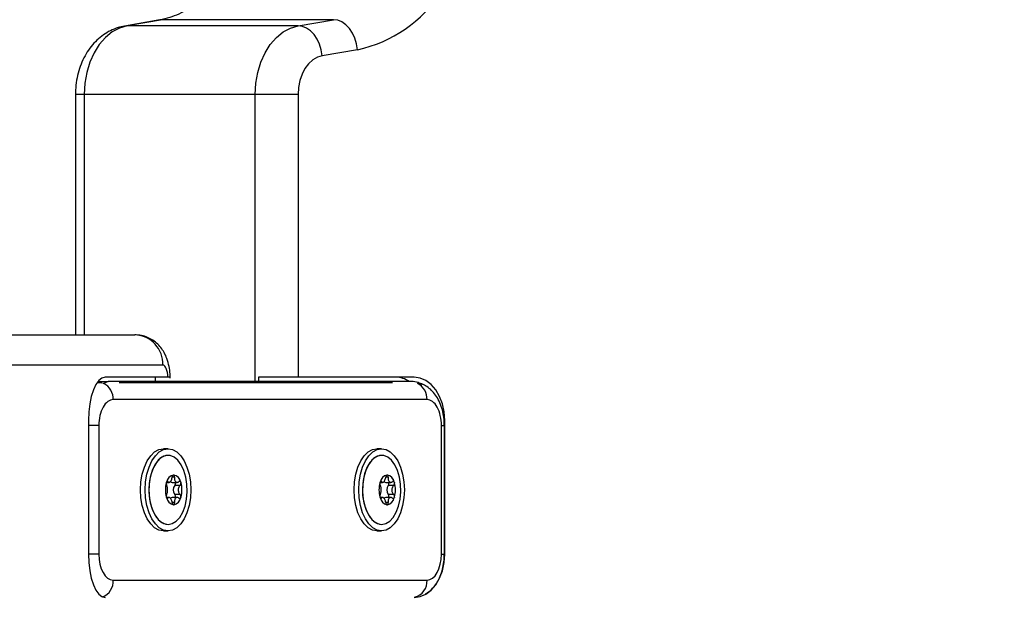
# Model space of a CAD drawing. Units: millimetres. Extents: x 3.9 to 20.4, y 7.4 to 22.
# Drawn here: x 17.8 to 18, y 18.6 to 18.7 of the extents above; entities that cross this region are included whole.
import ezdxf

# ---------------------------------------------------------------- set-up
doc = ezdxf.new("R2010")
doc.units = ezdxf.units.MM
doc.header["$PDSIZE"] = -1
doc.layers.add('DIASTASEIS', color=253, linetype='Continuous', lineweight=5)
doc.styles.get("Standard").update_dxf_attribs({"font": 'ARIALN.TTF'})
doc.dimstyles.get("Standard").update_dxf_attribs({"dimtxt": 0.18, "dimasz": 0.15, "dimexe": 0.18, "dimexo": 0.0625, "dimgap": 0.09, "dimtad": 0, "dimtih": 1, "dimtoh": 1, "dimzin": 0, "dimdsep": 46, "dimtxsty": 'Standard', "dimblk": 'OBLIQUE', "dimcen": 0.09, "dimadec": 0, "dimazin": 0, "dimtfac": 1, "dimtofl": 0, "dimtmove": 0, "dimatfit": 3, "dimfxl": 1, "dimtolj": 1, "dimtzin": 0, "dimarcsym": 0})

# ---------------------------------------------------------------- blocks, each defined once
blk = doc.blocks.new('_Oblique')
at = {"color": 0, "linetype": 'ByBlock', "lineweight": -2, "transparency": 16777216}
blk.add_line((-0.5, -0.5), (0.5, 0.5), dxfattribs=at)
blk = doc.blocks.new('*D13')
at = {"layer": 'Defpoints', "color": 0}
for p in [(16.24970126929793, 19.75084209352242), (18.49062590065546, 19.75084209352242), (17.60785876248042, 16.10133884221757)]:
    blk.add_point(p, dxfattribs=at)
at = {"layer": 'DIASTASEIS', "color": 0, "lineweight": -2}
for p, q in [((18.42812590065546, 19.75084209352242), (16.06970126929793, 19.75084209352242)), ((16.24970126929793, 19.75084209352242), (16.24970126929793, 18.1079936056599)), ((16.24970126929793, 16.10133884221757), (16.24970126929793, 17.74418733008009)), ((17.54535876248042, 16.10133884221757), (16.06970126929793, 16.10133884221757))]:
    blk.add_line(p, q, dxfattribs=at)
at = {"layer": 'DIASTASEIS', "color": 0, "linetype": 'ByBlock', "lineweight": -2, "xscale": 0.15, "yscale": 0.15, "zscale": 0.15}
for p, rotation in [((16.24970126929793, 19.75084209352242), 90), ((16.24970126929793, 16.10133884221757), 270)]:
    blk.add_blockref('_Oblique', p, dxfattribs=dict(at, rotation=rotation))
at = {"layer": 'DIASTASEIS', "color": 0, "insert": (16.24970126929793, 17.92609046787), "char_height": 0.18, "attachment_point": 5}
blk.add_mtext('\\A1;3.55', dxfattribs=at)
blk = doc.blocks.new('OPSH1_S012')
at = {"color": 7, "linetype": 'Continuous', "lineweight": 25}
for p, q in [((4.984385574841554, 4.97105601336898), (4.976221561697685, 4.969638376497642)), ((4.984980013992981, 4.971107034944907), (4.976816000849112, 4.969689398073569)), ((5.016413976549529, 4.969689398073569), (4.976816000849112, 4.969689398073569)), ((5.024577989693398, 4.971107034944907), (4.984980013992981, 4.971107034944907)), ((5.016413976549529, 4.969689398073569), (5.024577989693398, 4.971107034944907)), ((5.030130921278442, 4.964159279131309), (5.021966908134573, 4.962741642259971)), ((4.964830827978631, 4.953808813356773), (4.964830827978631, 4.898108749651328)), ((5.006479037124564, 4.953808813356773), (4.966881061424147, 4.953808813356773)), ((5.016378488903001, 4.953808813356773), (5.006479037124564, 4.953808813356773)), ((5.016378488903001, 4.953808813356773), (5.016378488903001, 4.888308792375938)), ((4.940348945937558, 4.898108749651328), (4.978617315007114, 4.898108749651328)), ((4.985084453883474, 4.891108780168906), (4.946816169106796, 4.891108780168906)), ((4.970022518924679, 4.887308864855186), (4.972422276185398, 4.887308864855186)), ((4.972422276185398, 4.887308864855186), (4.971156606324485, 4.886778860353843)), ((4.986229920932828, 4.888308792375938), (4.971690564748542, 4.888308792375938)), ((5.042628768414261, 4.887308864855186), (4.972422276185398, 4.887308864855186)), ((4.983340543732311, 4.887308864855186), (4.983340543732311, 4.888108759188071)), ((5.016378488903001, 4.888308792375938), (5.00723687960749, 4.888308792375938)), ((5.00723687960749, 4.888308792375938), (5.00723687960749, 4.887308864855186)), ((5.043248537821682, 4.888308792375938), (5.016378488903001, 4.888308792375938)), ((4.969872897612959, 4.887108831667319), (4.97025854127628, 4.887108831667319)), ((4.97025854127628, 4.887108831667319), (4.970409384847017, 4.887108831667319)), ((4.974922511533123, 4.887108831667319), (5.038240649281079, 4.887108831667319)), ((5.046230680234885, 4.883108883165733), (4.973584391239683, 4.883108883165733)), ((4.967863715197609, 4.878308801912681), (4.967863715197609, 4.847308664583579)), ((5.050319683183488, 4.847308664583579), (5.050319683183488, 4.878308801912681)), ((4.970250912696656, 4.877108841204063), (4.970250912696656, 4.847308664583579)), ((5.049564158777002, 4.847308664583579), (5.049564158777002, 4.877108841204063)), ((5.05023825547255, 4.847308664583579), (5.05023825547255, 4.877108841204063)), ((4.986267684508903, 4.871708660387412), (4.98518682857889, 4.871708660387412)), ((5.035713482098117, 4.871708660387412), (5.03463258402121, 4.871708660387412)), ((4.986276071731709, 4.870208769106284), (4.986267684508903, 4.870208769106284)), ((5.035721742880241, 4.870208769106284), (5.035713482098117, 4.870208769106284)), ((4.9859253256584, 4.863955526613609), (4.986495993987091, 4.863955526613609)), ((4.987213965551064, 4.863955526613609), (4.988388218898081, 4.863955526613609)), ((4.989072725864617, 4.863250761293784), (4.987825937792195, 4.863250761293784)), ((5.035371123247614, 4.863955526613609), (5.035941791576306, 4.863955526613609)), ((5.036659720993384, 4.863955526613609), (5.037833974340401, 4.863955526613609)), ((5.038518523453831, 4.863250761293784), (5.037271693234516, 4.863250761293784)), ((4.986495783252622, 4.860461979174033), (4.985925494245976, 4.860461979174033)), ((4.988388513925429, 4.860461979174033), (4.987213965551064, 4.860461979174033)), ((4.989072725864617, 4.861166744493858), (4.987825937792195, 4.861166744493858)), ((5.035941496548048, 4.860461979174033), (5.035371249688296, 4.860461979174033)), ((5.037834311514644, 4.860461979174033), (5.036659720993384, 4.860461979174033)), ((5.038518523453831, 4.861166744493858), (5.037271693234516, 4.861166744493858)), ((4.986267684508903, 4.854208736681358), (4.986276071731709, 4.854208736681358)), ((5.035713482098117, 4.854208736681358), (5.035721742880241, 4.854208736681358)), ((4.98518682857889, 4.85270884540023), (4.986267684508903, 4.85270884540023)), ((5.03463258402121, 4.85270884540023), (5.035713482098117, 4.85270884540023)), ((4.973584391239683, 4.841308861040488), (5.046230680234885, 4.841308861040488))]:
    blk.add_line(p, q, dxfattribs=at)
at = {"color": 8, "linetype": 'Continuous', "lineweight": 25}
for p, q in [((4.976816000849112, 4.969689398073569), (4.976222531075337, 4.969638614916221)), ((4.984980013992981, 4.971107034944907), (4.984385574841554, 4.97105601336898)), ((4.966881061424147, 4.953808813356773), (4.964830827978631, 4.953808813356773)), ((4.966881061424147, 4.953808813356773), (4.966881061424147, 4.898108749651328)), ((5.006479037124564, 4.887308864855186), (5.006479037124564, 4.953808813356773)), ((5.05006777147014, 4.878308801912681), (5.050319683183488, 4.878308801912681)), ((4.970250912696656, 4.877108841204063), (4.967863715197609, 4.877108841204063)), ((5.049564158777002, 4.877108841204063), (5.05023825547255, 4.877108841204063)), ((4.987792304606273, 4.865158825182334), (4.987236766996148, 4.865158825182334)), ((5.037238102195488, 4.865158825182334), (5.036682480291574, 4.865158825182334)), ((4.986234051323891, 4.864116697573081), (4.986011684550476, 4.864116697573081)), ((5.035679848913105, 4.864116697573081), (5.035457482139691, 4.864116697573081)), ((4.986234051323891, 4.860300808214561), (4.986015056298356, 4.860300808214561)), ((5.035679848913105, 4.860300808214561), (5.035460853887571, 4.860300808214561)), ((4.987792304606273, 4.859258680605308), (4.987236766996148, 4.859258680605308)), ((5.037238102195488, 4.859258680605308), (5.036682480291574, 4.859258680605308)), ((4.970250912696656, 4.847308664583579), (4.967863715197609, 4.847308664583579)), ((5.049564158777002, 4.847308664583579), (5.05023825547255, 4.847308664583579)), ((5.050238297619444, 4.847308664583579), (5.050319683183488, 4.847308664583579))]:
    blk.add_line(p, q, dxfattribs=at)
at = {"color": 7, "linetype": 'Continuous', "lineweight": 25, "flags": 128}
for points in [[(4.976816000849112, 4.969689398073569), (4.975034116387405, 4.96917179133834), (4.973333996812698, 4.968256740831748), (4.9717595591394, 4.966968326830283), (4.970351432930556, 4.965339689516441), (4.969146033063453, 4.963413028978721), (4.968174632498858, 4.961237936281577), (4.967462266465418, 4.958870916628257), (4.967027310988897, 4.95637300517501), (4.966881061424147, 4.953808813356773)], [(5.006479037124564, 4.953808813356773), (5.006625286689314, 4.95637300517501), (5.007060242165835, 4.958870916628257), (5.007772608199275, 4.961237936281577), (5.00874400876387, 4.963413028978721), (5.009949408630973, 4.965339689516441), (5.011357534839817, 4.966968326830283), (5.012931972513115, 4.968256740831748), (5.014632092087822, 4.96917179133834), (5.016413976549529, 4.969689398073569)], [(5.021966908134573, 4.962741642259971), (5.02175415084298, 4.964097051882163), (5.021359277018973, 4.965400486254111), (5.020797585969603, 4.966601639055625), (5.02009065687912, 4.967654495500938), (5.019265548026169, 4.968518524431602), (5.018354080280233, 4.969160585665122), (5.017391151232232, 4.969556122087852), (5.016413976549529, 4.969689398073569)], [(5.030130921278442, 4.964159279131309), (5.029918163986849, 4.965514688753501), (5.02952337445663, 4.966818123125449), (5.028961599113472, 4.968019275926963), (5.028254670022989, 4.969072132372276), (5.027429561170038, 4.96993616130294), (5.026518093424102, 4.97057822253646), (5.025555164376101, 4.97097375895919), (5.024577989693398, 4.971107034944907)], [(5.021966908134573, 4.962741642259971), (5.02084200874765, 4.962398081087485), (5.019779318108931, 4.961773662828818), (5.018813480928884, 4.960888653063193), (5.017976191636308, 4.95977237727584), (5.017294677095606, 4.958460836672202), (5.016791275136939, 4.956997423433677), (5.016482591618342, 4.955429582857505), (5.016378488903001, 4.953808813356773)], [(4.986229920932828, 4.888308792375938), (4.986195486956831, 4.888864784502402), (4.986121856413092, 4.889394073748008), (4.986011642403582, 4.889878063463584), (4.985868722440728, 4.890299587511436), (4.985698154144529, 4.890644102358237), (4.985506048809157, 4.890899210237876), (4.985299065636582, 4.891055851244346), (4.985084453883474, 4.891108780168906)], [(4.971690564748542, 4.888308792375938), (4.970943975473574, 4.888116627001182), (4.970226130350284, 4.887547521852866), (4.96956450912262, 4.886623411440269), (4.968984610633242, 4.885379820131675), (4.968508604126555, 4.883864431642905), (4.968155034214078, 4.88213565852584), (4.967937219301575, 4.880259781145469), (4.967863715197609, 4.878308801912681)], [(5.050319683183488, 4.878308801912681), (5.050183801743742, 4.880259781145469), (5.049781383633899, 4.88213565852584), (5.049127938895481, 4.883864431642905), (5.048248587047283, 4.885379820131675), (5.047177045570834, 4.886623411440269), (5.045954534082966, 4.887547521852866), (5.044628088467334, 4.888116627001182), (5.043248537821682, 4.888308792375938)], [(4.98518682857889, 4.85270884540023), (4.984157096775789, 4.852891235613242), (4.983167025157172, 4.853431968950645), (4.982254545887599, 4.854309826158897), (4.981454767289733, 4.855491190218345), (4.980798414418359, 4.85693076159896), (4.980310648940076, 4.858573227190391), (4.980010310497391, 4.860355406069175), (4.979908863033643, 4.86220887210311), (4.980010310497391, 4.864062099718467), (4.980310648940076, 4.865844278597251), (4.980798414418359, 4.867486744188682), (4.981454767289733, 4.868926315569297), (4.982254545887599, 4.870107679628745), (4.983167025157172, 4.870985536836997), (4.984157096775789, 4.8715262701744), (4.98518682857889, 4.871708660387412), (4.98518682857889, 4.871708660387412)], [(4.986267684508903, 4.871708660387412), (4.987297416311094, 4.8715262701744), (4.988287487929711, 4.870985536836997), (4.989199967200193, 4.870107679628745), (4.989999745797149, 4.868926315569297), (4.990656098669433, 4.867486744188682), (4.991143864146807, 4.865844278597251), (4.991444202589491, 4.864062099718467), (4.99154565005415, 4.86220887210311), (4.991444202589491, 4.860355406069175), (4.991143864146807, 4.858573227190391), (4.990656098669433, 4.85693076159896), (4.989999745797149, 4.855491190218345), (4.989199967200193, 4.854309826158897), (4.988287487929711, 4.853431968950645), (4.987297416311094, 4.852891235613242), (4.986267684508903, 4.85270884540023), (4.98523803699959, 4.852891235613242), (4.984247965380973, 4.853431968950645), (4.983335486110491, 4.854309826158897), (4.982535623219746, 4.855491190218345), (4.981879270348372, 4.85693076159896), (4.981391504870089, 4.858573227190391), (4.981091250721192, 4.860355406069175), (4.980989803257444, 4.86220887210311), (4.981091250721192, 4.864062099718467), (4.981391504870089, 4.865844278597251), (4.981879270348372, 4.867486744188682), (4.982535623219746, 4.868926315569297), (4.983335486110491, 4.870107679628745), (4.984247965380973, 4.870985536836997), (4.98523803699959, 4.8715262701744), (4.986267684508903, 4.871708660387412)], [(5.03463258402121, 4.85270884540023), (5.033602894365004, 4.852891235613242), (5.032612822746387, 4.853431968950645), (5.03170030132992, 4.854309826158897), (5.030900522732054, 4.855491190218345), (5.030244085566892, 4.85693076159896), (5.029756446529291, 4.858573227190391), (5.029456065939712, 4.860355406069175), (5.029354660622857, 4.86220887210311), (5.029456065939712, 4.864062099718467), (5.029756446529291, 4.865844278597251), (5.030244085566892, 4.867486744188682), (5.030900522732054, 4.868926315569297), (5.03170030132992, 4.870107679628745), (5.032612822746387, 4.870985536836997), (5.033602894365004, 4.8715262701744), (5.03463258402121, 4.871708660387412), (5.03463258402121, 4.871708660387412)], [(5.035713482098117, 4.871708660387412), (5.036743129606521, 4.8715262701744), (5.037733243372031, 4.870985536836997), (5.038645764789408, 4.870107679628745), (5.039445543386364, 4.868926315569297), (5.040101896258648, 4.867486744188682), (5.040589619589127, 4.865844278597251), (5.040890000178706, 4.864062099718467), (5.040991447643364, 4.86220887210311), (5.040890000178706, 4.860355406069175), (5.040589619589127, 4.858573227190391), (5.040101896258648, 4.85693076159896), (5.039445543386364, 4.855491190218345), (5.038645764789408, 4.854309826158897), (5.037733243372031, 4.853431968950645), (5.036743129606521, 4.852891235613242), (5.035713482098117, 4.85270884540023), (5.034683834588805, 4.852891235613242), (5.0336936786764, 4.853431968950645), (5.032781199406827, 4.854309826158897), (5.031981420808961, 4.855491190218345), (5.031325067937587, 4.85693076159896), (5.030837302459304, 4.858573227190391), (5.030536921869725, 4.860355406069175), (5.03043551655287, 4.86220887210311), (5.030536921869725, 4.864062099718467), (5.030837302459304, 4.865844278597251), (5.031325067937587, 4.867486744188682), (5.031981420808961, 4.868926315569297), (5.032781199406827, 4.870107679628745), (5.0336936786764, 4.870985536836997), (5.034683834588805, 4.8715262701744), (5.035713482098117, 4.871708660387412)], [(4.986267684508903, 4.870208769106284), (4.985312257599844, 4.870021848940269), (4.984401464203302, 4.86946943309249), (4.983577956930503, 4.868577509188071), (4.982880215852902, 4.867387800478355), (4.982340904779676, 4.86595609691085), (4.981985143231441, 4.864348917269126), (4.98182962136093, 4.862641840242759), (4.981881714865494, 4.860914497637168), (4.982138852788239, 4.859247713350669), (4.98258898113022, 4.857719211840049), (4.98321115290787, 4.856400757097617), (4.983976328942163, 4.855353861116782), (4.984848557972555, 4.854627638124839), (4.985787168289107, 4.854255705141441), (4.986267684508903, 4.854208736681358)], [(4.986276071731709, 4.854208736681358), (4.987231498640767, 4.854395895265952), (4.9881422920364, 4.854948072695151), (4.988965757163214, 4.85583999659957), (4.9896635403868, 4.857029705309287), (4.990202851460026, 4.858461408876792), (4.990558613009171, 4.860068588518516), (4.990714134879681, 4.861775665544883), (4.990662041375117, 4.863503008150474), (4.990404903452372, 4.865169792436973), (4.989954775110391, 4.866698293947593), (4.989332603332741, 4.868016748690025), (4.988567427297539, 4.86906364467086), (4.987695198268057, 4.869790106081382), (4.986756587951504, 4.870161800646201), (4.985795471218125, 4.870161800646201), (4.984856818754679, 4.869790106081382), (4.983984589725196, 4.86906364467086), (4.983219540130676, 4.868016748690025), (4.982597326206132, 4.866698293947593), (4.982147155717257, 4.865169792436973), (4.981889975647618, 4.863503008150474), (4.981838008583736, 4.861775665544883), (4.981993446160459, 4.860068588518516), (4.9823491655618, 4.858461408876792), (4.982888603075708, 4.857029705309287), (4.983586344153309, 4.85583999659957), (4.984409809279214, 4.854948072695151), (4.985320560528862, 4.854395895265952), (4.986276071731709, 4.854208736681358)], [(5.035713482098117, 4.870208769106284), (5.034758055189059, 4.870021848940269), (5.033847219645622, 4.86946943309249), (5.033023754519718, 4.868577509188071), (5.032326013442116, 4.867387800478355), (5.031786660221996, 4.86595609691085), (5.031430940820655, 4.864348917269126), (5.031275418949235, 4.862641840242759), (5.031327470307815, 4.860914497637168), (5.031584566083666, 4.859247713350669), (5.032034736572541, 4.857719211840049), (5.032656950497085, 4.856400757097617), (5.033422084384483, 4.855353861116782), (5.034294313414875, 4.854627638124839), (5.035232965878322, 4.854255705141441), (5.035713482098117, 4.854208736681358)], [(5.035721742880241, 4.854208736681358), (5.036677254083088, 4.854395895265952), (5.037588005331827, 4.854948072695151), (5.038411554752429, 4.85583999659957), (5.039109211535333, 4.857029705309287), (5.039648649049241, 4.858461408876792), (5.040004368450582, 4.860068588518516), (5.040159806028214, 4.861775665544883), (5.040107838964332, 4.863503008150474), (5.039850658894693, 4.865169792436973), (5.039400488405818, 4.866698293947593), (5.038778274481274, 4.868016748690025), (5.038013224886754, 4.86906364467086), (5.037140953710377, 4.869790106081382), (5.036202343393825, 4.870161800646201), (5.035241226660446, 4.870161800646201), (5.034302616343894, 4.869790106081382), (5.033430387314411, 4.86906364467086), (5.032665211279209, 4.868016748690025), (5.032043039501559, 4.866698293947593), (5.031592911159578, 4.865169792436973), (5.031335773236833, 4.863503008150474), (5.031283764026057, 4.861775665544883), (5.03143920160278, 4.860068588518516), (5.031794963151015, 4.858461408876792), (5.03233427422515, 4.857029705309287), (5.033032015301842, 4.85583999659957), (5.033855606868428, 4.854948072695151), (5.034766315971183, 4.854395895265952), (5.035721742880241, 4.854208736681358)], [(4.987535588152468, 4.86565354373397), (4.987536009620499, 4.86565354373397), (4.987536304648756, 4.865653782152549), (4.987536726117696, 4.865653782152549), (4.987537063291938, 4.865654020571128), (4.987537484760878, 4.865654020571128), (4.987537821935121, 4.865654020571128), (4.987538201257166, 4.865654258989707), (4.987538538431409, 4.865654258989707)], [(4.987612759031663, 4.865654258989707), (4.987613180500603, 4.865654258989707), (4.987613517675754, 4.865654020571128), (4.987613939143785, 4.865654020571128), (4.987614234172042, 4.865654020571128), (4.987614655640073, 4.865653782152549), (4.987614992815224, 4.865653782152549), (4.987615414283255, 4.86565354373397), (4.987615751458407, 4.86565354373397)], [(5.036981343594789, 4.86565354373397), (5.036981680769941, 4.86565354373397), (5.036982102237971, 4.865653782152549), (5.036982439413123, 4.865653782152549), (5.036982860881153, 4.865654020571128), (5.036983155909411, 4.865654020571128), (5.036983577377441, 4.865654020571128), (5.036983998846381, 4.865654258989707), (5.036984336020623, 4.865654258989707)], [(5.037058556620877, 4.865654258989707), (5.037058893796029, 4.865654258989707), (5.037059273118075, 4.865654020571128), (5.037059610292317, 4.865654020571128), (5.037060031761257, 4.865654020571128), (5.037060368935499, 4.865653782152549), (5.037060748257545, 4.865653782152549), (5.037061085431787, 4.86565354373397), (5.037061506900727, 4.86565354373397)], [(4.989212990575879, 4.863993673586265), (4.989213285604137, 4.863993196749107), (4.989213496338607, 4.863992481493369), (4.989213749219971, 4.863992004656211), (4.989213959953531, 4.863991527819053), (4.989214212834895, 4.863991050981895), (4.989214423569365, 4.863990335726157), (4.989214718596713, 4.863989858888999), (4.989214887184289, 4.863989382051841)], [(5.035382207868906, 4.863989382051841), (5.035382460749361, 4.863989858888999), (5.035382671483831, 4.863990335726157), (5.035382840071406, 4.863991050981895), (5.035383135098755, 4.863991527819053), (5.035383345833225, 4.863992004656211), (5.035383598714589, 4.863992481493369), (5.035383809449058, 4.863993196749107), (5.035384104476407, 4.863993673586265)], [(4.989214887184289, 4.860428123735801), (4.989214718596713, 4.860427646898643), (4.989214423569365, 4.860427170061485), (4.989214212834895, 4.860426693224326), (4.989213959953531, 4.860425977968589), (4.989213749219971, 4.860425501131431), (4.989213496338607, 4.860425024294273), (4.989213285604137, 4.860424547457114), (4.989212990575879, 4.860423832201377)], [(5.035384104476407, 4.860423832201377), (5.035383809449058, 4.860424547457114), (5.035383598714589, 4.860425024294273), (5.035383345833225, 4.860425501131431), (5.035383135098755, 4.860425977968589), (5.035382840071406, 4.860426693224326), (5.035382671483831, 4.860427170061485), (5.035382460749361, 4.860427646898643), (5.035382207868906, 4.860428123735801)], [(4.987538538431409, 4.858763246797935), (4.987538201257166, 4.858763246797935), (4.987537821935121, 4.858763485216514), (4.987537484760878, 4.858763485216514), (4.987537063291938, 4.858763723635093), (4.987536726117696, 4.858763723635093), (4.987536304648756, 4.858763723635093), (4.987536009620499, 4.858763962053672), (4.987535588152468, 4.858763962053672)], [(4.987615751458407, 4.858763962053672), (4.987615414283255, 4.858763962053672), (4.987614992815224, 4.858763723635093), (4.987614655640073, 4.858763723635093), (4.987614234172042, 4.858763723635093), (4.987613939143785, 4.858763485216514), (4.987613517675754, 4.858763485216514), (4.987613180500603, 4.858763246797935), (4.987612759031663, 4.858763246797935)], [(5.036984336020623, 4.858763246797935), (5.036983998846381, 4.858763246797935), (5.036983577377441, 4.858763485216514), (5.036983155909411, 4.858763485216514), (5.036982860881153, 4.858763723635093), (5.036982439413123, 4.858763723635093), (5.036982102237971, 4.858763723635093), (5.036981680769941, 4.858763962053672), (5.036981343594789, 4.858763962053672)], [(5.037061506900727, 4.858763962053672), (5.037061085431787, 4.858763962053672), (5.037060748257545, 4.858763723635093), (5.037060368935499, 4.858763723635093), (5.037060031761257, 4.858763723635093), (5.037059610292317, 4.858763485216514), (5.037059273118075, 4.858763485216514), (5.037058893796029, 4.858763246797935), (5.037058556620877, 4.858763246797935)], [(4.967863715197609, 4.847308664583579), (4.967937219301575, 4.84535792376937), (4.968155034214078, 4.843482046388999), (4.968508604126555, 4.841753034853355), (4.968984610633242, 4.840237646364585), (4.96956450912262, 4.838994055055991), (4.970226130350284, 4.838069944643394), (4.970943975473574, 4.837500839495078), (4.971690564748542, 4.837308674120322)], [(5.043248537821682, 4.837308674120322), (5.044628088467334, 4.837500839495078), (5.045954534082966, 4.838069944643394), (5.047177045570834, 4.838994055055991), (5.048248587047283, 4.840237646364585), (5.049127938895481, 4.841753034853355), (5.049781383633899, 4.843482046388999), (5.050183801743742, 4.84535792376937), (5.050319683183488, 4.847308664583579)]]:
    blk.add_lwpolyline(points, dxfattribs=at)
at = {"color": 8, "linetype": 'Continuous', "lineweight": 25, "flags": 128}
blk.add_lwpolyline([(4.97025854127628, 4.887108831667319), (4.970907349862728, 4.88703182246627), (4.97099219146844, 4.887010126375571)], dxfattribs=at)
at = {"color": 7, "linetype": 'Continuous', "lineweight": 25}
for centre, radius, start, end in [((5.02363635192637, 4.994381716757744), 0.03091237886578495, 282.127982311925, 327.0650924725234), ((4.978340025813168, 4.891365149288504), 0.006749298862052469, 357.8231215114816, 87.64538897649899), ((4.945932734227654, 4.888074786490506), 0.03740782493114982, 0.05203434259115472, 0.3584180149766614), ((5.038917030934726, 4.88278427993373), 0.005525227338697197, 54.97440158859484, 89.07830169503383), ((4.987989703239919, 4.863616787822139), 0.00208682496660077, 102.4857484048958, 169.7149207189382), ((4.98799014778001, 4.863617662941579), 0.002086009360592058, 102.5862316079199, 169.6154698091557), ((4.987161594224062, 4.863616787822139), 0.002086824966600967, 10.28507928106179, 77.51425159510421), ((4.987161359546235, 4.863617876429089), 0.002085764460935569, 10.37980088612211, 77.41698685527142), ((5.037435422126919, 4.863616863557581), 0.002086734008084002, 102.4840881488095, 169.7165809427335), ((5.037435735506961, 4.863617876429089), 0.002085764460937682, 102.5830131447284, 169.6201991138779), ((5.036607323967701, 4.863616722533152), 0.002086903379117339, 10.28651039454559, 77.51282053355173), ((5.036606947273185, 4.863617662941579), 0.002086009360592256, 10.38453019084426, 77.41376839208012), ((4.991554207781746, 4.862208752893821), 0.005894909337114026, 163.5937297496398, 196.4062702503601), ((4.991556100087337, 4.862208752893821), 0.005896404789082198, 163.6487169715217, 196.3512830284782), ((4.985835162623744, 4.863885698529884), 6.526173688397093e-05, 344.9406409869679, 349.4495633719602), ((4.985867127884603, 4.86402256569545), 7.681929724815911e-05, 334.4073433065208, 337.9073845575515), ((4.987256891649167, 4.864476720712446), 0.0005229588305000915, 216.5758627145575, 265.2916857899984), ((4.989216318079571, 4.862208752893821), 0.001737509381144686, 143.1505952358171, 216.8494047641828), ((4.987219407984639, 4.863690591136219), 0.0007492187248557186, 324.0519609497902, 20.70862554037021), ((4.983598708361797, 4.862208752893821), 0.005893356582047047, 343.5892849570314, 16.41071504296862), ((4.989222223077604, 4.863864353858844), 3.12014471698513e-05, 8.08529085996965, 17.52450470068412), ((4.983597970638812, 4.862208752893821), 0.005893743747350366, 343.6411269112589, 16.358873088741), ((5.040998386690489, 4.862208752893821), 0.005893356582033524, 163.5892849570314, 196.4107150429685), ((5.040999124414384, 4.862208752893821), 0.005893743747360401, 163.6411269112589, 196.358873088741), ((5.035374871974682, 4.863864353858844), 3.120144623992198e-05, 162.475495084785, 171.9147093464573), ((5.036702093624854, 4.864475640601995), 0.0005218371404550411, 216.5195939186475, 265.3425149293776), ((5.03866233280246, 4.862208752893821), 0.001737716868218255, 143.1557222448842, 216.8442777551157), ((5.03666516342696, 4.863690591136219), 0.0007492187248650138, 324.0519609497902, 20.70862554037021), ((5.038729967168592, 4.86402256569545), 7.68192976058343e-05, 202.0926154424482, 205.5926566934791), ((5.033044113795086, 4.862208752893821), 0.005893692333509349, 343.5902462644482, 16.40975373555167), ((5.038713979463182, 4.863874936166212), 1.629092084225613e-05, 184.1788701009391, 202.3464820071641), ((5.033042844241436, 4.862208752893821), 0.005894630332889212, 343.6436565029483, 16.35634349705178), ((4.985866869930987, 4.860539013830021), 3.279589247286421e-05, 8.315227901150852, 17.29456768765772), ((4.987989703239919, 4.860800717963684), 0.002086824966600869, 190.2850792810617, 257.5142515951042), ((4.985867127884603, 4.860394940090373), 7.681929724815911e-05, 22.09261544244822, 25.59265669347915), ((4.98799014778001, 4.860799842844244), 0.002086009360592058, 190.3845301908443, 257.4137683920801), ((4.987256438468876, 4.859941919304219), 0.0005217913534420322, 94.66894331528192, 143.2883833516426), ((4.987161594224062, 4.860800717963684), 0.002086824966600869, 282.4857484048956, 349.7149207189381), ((4.987161359546235, 4.860799629358553), 0.002085764460935569, 282.5830131447284, 349.6201991138779), ((4.987231384421875, 4.860728516840936), 0.0007386048908240861, 338.8465874820903, 36.39282603572242), ((4.989190515769451, 4.86056035850288), 6.366340241304339e-05, 344.8840101090906, 349.5061942686964), ((5.035406579283745, 4.86056035850288), 6.366340229235006e-05, 190.4938057313035, 195.1159898909092), ((5.037435422126919, 4.860800642228241), 0.00208673400808455, 190.2834190572664, 257.5159118511905), ((5.037435735506961, 4.860799629358553), 0.002085764460937682, 190.379800886122, 257.4169868552714), ((5.036701627678895, 4.859943026293877), 0.0005206421619628628, 94.61675335708229, 143.346020354805), ((5.036607323967701, 4.860800783252671), 0.002086903379117339, 282.4871794664483, 349.7134896054544), ((5.036606947273185, 4.860799842844244), 0.002086009360592256, 282.5862316079197, 349.6154698091556), ((5.036677257189922, 4.860728532536996), 0.0007385011365961137, 338.842166997984, 36.39724657142553), ((5.038729967168592, 4.860394940090373), 7.681929760665457e-05, 154.4073433065209, 157.9073845575518), ((5.038792288308514, 4.860524112048552), 9.657555206783385e-05, 165.211245994835, 168.2634019275509)]:
    blk.add_arc(centre, radius, start, end, dxfattribs=at)
at = {"color": 8, "linetype": 'Continuous', "lineweight": 25}
for centre, radius, start, end in [((4.969550708935685, 4.88327681638566), 0.004037176550216545, 357.6159968780454, 62.80014760330123), ((5.042197134708886, 4.883276916710201), 0.004037044064561787, 357.6144934481699, 62.80069128097254), ((4.9697254694604, 4.841054724055539), 0.003867281073816984, 290.5932784373389, 3.767886794859608), ((5.042447657868479, 4.841028962041491), 0.003793362844621702, 283.8336246884954, 4.231501157834394)]:
    blk.add_arc(centre, radius, start, end, dxfattribs=at)
blk.add_ellipse((4.970258512900955, 4.87710877705922), major_axis=(6.123233995738993e-19, 0.01000000000000364), ratio=0.5556122975494671, start_param=0, end_param=0.07282704665060485, dxfattribs=at)
at = {"color": 7, "linetype": 'Continuous', "lineweight": 25}
for centre, ratio, start_param, end_param in [((4.973584391349732, 4.87710877705922), 0.5555702374627648, 0, 1.570796326794897), ((5.046230710875761, 4.87710877705922), 0.5555702374629163, 4.712388980383484, 6.283185307179586), ((4.973584391349732, 4.84730877705897), 0.5555702374628405, 1.570796326795503, 3.141592653590363), ((5.046230710875761, 4.84730877705897), 0.5555702374629163, 3.141592653589111, 4.712388980383484)]:
    blk.add_ellipse(centre, major_axis=(3.67394039744206e-19, 0.006), ratio=ratio, start_param=start_param, end_param=end_param, dxfattribs=at)
for points, knots in [([(4.999317486772497, 4.981616525911704), (4.999031707046242, 4.981222740697376), (4.998182856318863, 4.980053081569167), (4.996686347689547, 4.978284785943288), (4.994809426523034, 4.976409874397177), (4.992853274694653, 4.974797550966287), (4.990833143049031, 4.973446512019109), (4.988758158919381, 4.972369070929744), (4.986602119756981, 4.971529282754091), (4.985140463034668, 4.971217194614837), (4.984385574841554, 4.97105601336898)], [0, 0, 0, 0, 0.06568116261458161, 0.1950925751161886, 0.3247019146138466, 0.4549860763245345, 0.5864141926161276, 0.7195762978542625, 0.8551721902256123, 1, 1, 1, 1]), ([(4.976221561697685, 4.969638376497642), (4.975707375326465, 4.969527839914917), (4.974578342790892, 4.96928512753675), (4.972920501510316, 4.968594897122784), (4.971281840973688, 4.967615382794065), (4.969782404250736, 4.966378425581752), (4.968438487501999, 4.964904338980887), (4.967271579479757, 4.963207723013511), (4.966304724580596, 4.961313023385628), (4.965560099098411, 4.959253355283181), (4.965060848980329, 4.957071232652197), (4.964852871877383, 4.955235591712153), (4.964835999915749, 4.954143563957587), (4.964830827978631, 4.953808813356773)], [0, 0, 0, 0, 0.0768225209587589, 0.1686842176146091, 0.2608674937304963, 0.3543554301037735, 0.4497670409610717, 0.5474223594989458, 0.6472031723501963, 0.7486579454467163, 0.8512184726523346, 0.9543924542908936, 1, 1, 1, 1]), ([(4.986765312349462, 4.888108759188071), (4.986759130882319, 4.888428149829451), (4.986741611714251, 4.889333348884065), (4.986541191189872, 4.890865192358433), (4.986095703528235, 4.892515542925139), (4.985432856585476, 4.893978823115503), (4.984626930589229, 4.895192715347548), (4.983646695369544, 4.89622957991287), (4.982491971981517, 4.897078304035858), (4.981188966849231, 4.897697532741404), (4.979874986670666, 4.898050957505802), (4.979004706156275, 4.898090948371646), (4.978617315007114, 4.898108749651328)], [0, 0, 0, 0, 0.06518532015072427, 0.1847445809693687, 0.3172453373174135, 0.4248945906870639, 0.524863772680284, 0.6232207951421326, 0.7216747218813897, 0.8206770368147501, 0.9201773136131595, 1, 1, 1, 1]), ([(4.986738296219528, 4.888308792375938), (4.986690851301546, 4.888308792375938), (4.986631457386693, 4.888308792375938), (4.986297172994682, 4.888308792375938), (4.986229920932828, 4.888308792375938)], [0, 0, 0, 0, 0.7988178211076609, 0.9999999999999999, 0.9999999999999999, 0.9999999999999999, 0.9999999999999999]), ([(5.045082010025226, 4.886506824755088), (5.044772555130521, 4.886719005274244), (5.04399680352185, 4.887250906313966), (5.043142363790366, 4.887287105734686), (5.042628768414261, 4.887308864855186)], [0, 0, 0, 0, 0.3989097682759067, 1, 1, 1, 1]), ([(5.05023825547255, 4.877108841204063), (5.050231680591651, 4.877437542533698), (5.050213189961369, 4.878361953923559), (5.050010873959991, 4.879874107123214), (5.049560742153744, 4.881589401386918), (5.048893460550289, 4.88314122079737), (5.048041698501265, 4.884463565157603), (5.047058192895975, 4.885526783741625), (5.045941349940449, 4.88631071546024), (5.045057659477834, 4.886763870340474), (5.044542232883259, 4.886860813655403), (5.044458236667424, 4.886876611971275)], [0, 0, 0, 0, 0.07573726074696607, 0.2129969665107109, 0.3527524310864265, 0.4967028632212043, 0.6269641908815765, 0.7499178388200065, 0.8661833798398167, 0.9781926469790981, 0.9999999999999999, 0.9999999999999999, 0.9999999999999999, 0.9999999999999999]), ([(4.986234051323891, 4.864116697573081), (4.986285301705038, 4.864060394432272), (4.986387876575691, 4.863947706736326), (4.986579601476706, 4.86394837199532), (4.986778091100177, 4.864077357070528), (4.986968112232944, 4.864326013915161), (4.98712587743762, 4.864660823560371), (4.987206680810459, 4.8649552343295), (4.98723150185856, 4.865123196409513), (4.987236766996148, 4.865158825182334)], [0, 0, 0, 0, 0.1625084141904318, 0.3252518140648032, 0.4856296400700931, 0.6420856000436318, 0.7978296225299875, 0.9571148307957117, 1, 1, 1, 1]), ([(4.987535588152468, 4.86565354373397), (4.987505090936111, 4.865640809367505), (4.987442777370461, 4.865614789822757), (4.987355916500064, 4.865512552119071), (4.987285550032766, 4.865373413497764), (4.98724994589179, 4.865247431097487), (4.987239204077241, 4.865175210455163), (4.987236766996148, 4.865158825182334)], [0, 0, 0, 0, 0.2241521262026287, 0.4579997687306463, 0.6927693993384331, 0.9302961426244365, 1, 1, 1, 1]), ([(4.987538538431409, 4.865654258989707), (4.987562567229588, 4.865657328794441), (4.987587252065396, 4.86566048241275), (4.987612098693035, 4.865654420104875), (4.987612759031663, 4.865654258989707)], [0, 0, 0, 0, 0.9734234068080169, 1, 1, 1, 1]), ([(4.987792304606273, 4.865158825182334), (4.987796597846, 4.865215412713042), (4.98780518488752, 4.865328595177743), (4.987774977564413, 4.865479433140536), (4.987717027466033, 4.865592715707862), (4.987657156389332, 4.865640558872656), (4.987621651728887, 4.865651693368818), (4.987615751458407, 4.86565354373397)], [0, 0, 0, 0, 0.2395797086788914, 0.4791907657880803, 0.7174293523042851, 0.9530415642950986, 1, 1, 1, 1]), ([(4.987792304606273, 4.865158825182334), (4.987781980627233, 4.86502310634296), (4.987761317936247, 4.864751475010962), (4.987837051703764, 4.864389769870286), (4.987989834712835, 4.864117911257381), (4.988210286749791, 4.863964108525579), (4.98846795086979, 4.863940981017549), (4.988668553470461, 4.864020096601053), (4.988772900354206, 4.864099801389784), (4.98879502027944, 4.864116697573081)], [0, 0, 0, 0, 0.1625311099348688, 0.3252941339656205, 0.4856482706962921, 0.6420938923405468, 0.7979147488323968, 0.9571610524189498, 1, 1, 1, 1]), ([(5.035679848913105, 4.864116697573081), (5.035731111707037, 4.864060391503699), (5.035833699514342, 4.863947711025503), (5.036025234405543, 4.8639484004716), (5.036223930396091, 4.86407729320581), (5.036413756752381, 4.864326090976647), (5.036571608643726, 4.864660783660838), (5.036652572634239, 4.864955220929005), (5.036677246718, 4.865123196249442), (5.036682480291574, 4.865158825182334)], [0, 0, 0, 0, 0.1625098407767256, 0.3252169201812645, 0.4856340825264533, 0.6420573717716309, 0.7978291308330713, 0.957117912989373, 1, 1, 1, 1]), ([(5.036981343594789, 4.86565354373397), (5.036950807439325, 4.865640822456953), (5.036888454084192, 4.865614846225981), (5.036801730591151, 4.865512508732536), (5.036731338978143, 4.865373415260365), (5.036695741956692, 4.865247432127035), (5.03668493264945, 4.865175210449706), (5.036682480291574, 4.865158825182334)], [0, 0, 0, 0, 0.2243009323997891, 0.4580116869130234, 0.6927723980473182, 0.9302978418055761, 1, 1, 1, 1]), ([(5.036984336020623, 4.865654258989707), (5.037007923919418, 4.865657242150519), (5.037032175576542, 4.865660309257692), (5.037057853817942, 4.865654420170358), (5.037058556620877, 4.865654258989707)], [0, 0, 0, 0, 0.972630380055777, 1, 1, 1, 1]), ([(5.037238102195488, 4.865158825182334), (5.037242370289505, 4.865215415701641), (5.037250907633506, 4.865328612072517), (5.037220820199082, 4.865479410006628), (5.03716272008046, 4.865592778623068), (5.037102952723444, 4.865640501883718), (5.037067393915322, 4.865651691253333), (5.037061506900727, 4.86565354373397)], [0, 0, 0, 0, 0.2395706741305037, 0.4792062564239383, 0.7174310092118379, 0.9532186873560611, 1, 1, 1, 1]), ([(5.037238102195488, 4.865158825182334), (5.037227778262832, 4.865023106381159), (5.037207115666433, 4.864751475125558), (5.03728284873182, 4.864389769415538), (5.037435634351141, 4.864117912918118), (5.037656076907524, 4.863964102502905), (5.037913776936193, 4.86394100356938), (5.038114254824222, 4.864020028050618), (5.038218625922354, 4.864099800376607), (5.038240733574867, 4.864116697573081)], [0, 0, 0, 0, 0.1625378390819538, 0.3253076018615467, 0.4856683776078024, 0.6421204764464803, 0.7979477842660956, 0.9572017506667946, 1, 1, 1, 1]), ([(4.985898183087784, 4.863868742250816), (4.985888510184168, 4.863818387525498), (4.985868508302929, 4.863714262722169), (4.985867830766665, 4.863547683281467), (4.985890410451475, 4.863394231143502), (4.985925263404397, 4.863299091020053), (4.985950234114398, 4.863260158636876), (4.985956261444926, 4.863250761293784)], [0, 0, 0, 0, 0.2187952554251375, 0.4524304890336138, 0.6875132236102505, 0.9245731842322523, 0.9999999999999999, 0.9999999999999999, 0.9999999999999999, 0.9999999999999999]), ([(4.985899321053012, 4.863873749040977), (4.985909677295467, 4.863912601590528), (4.985920341449173, 4.863952609302032), (4.985935959336757, 4.86398835009004), (4.985936410279692, 4.863989382051841)], [0, 0, 0, 0, 0.9711265050327451, 1, 1, 1, 1]), ([(4.986234051323891, 4.864116697573081), (4.986212683436179, 4.864140199450958), (4.986169922302224, 4.864187231102733), (4.986091503942816, 4.864186567529941), (4.986014602635123, 4.864132091138345), (4.985964510970234, 4.864054156444581), (4.985942029055195, 4.864002264893315), (4.985938306887192, 4.863993673586265)], [0, 0, 0, 0, 0.2395055754282856, 0.4792954073835608, 0.7174348240979141, 0.9532177369111632, 1, 1, 1, 1]), ([(4.985956261444926, 4.861166744493858), (4.986000097801707, 4.861246183064395), (4.986087822679337, 4.861405154734712), (4.986163297735629, 4.861767169865743), (4.986191739646756, 4.862168351258333), (4.986172994536219, 4.862570502239578), (4.98610820853014, 4.862928627505426), (4.986025834117072, 4.86314421480256), (4.98596843643486, 4.863232116006657), (4.985956261444926, 4.863250761293784)], [0, 0, 0, 0, 0.1625445292573256, 0.3252824809365961, 0.4856926532030654, 0.6420950460064054, 0.7978763378649566, 0.9571262567574336, 1, 1, 1, 1]), ([(4.989072725864617, 4.863250761293784), (4.988993411861202, 4.863171314561441), (4.988834722348884, 4.863012359491222), (4.988678260785719, 4.86265053012994), (4.988615175817586, 4.862249305254409), (4.988657348730385, 4.861847095803569), (4.988792661725938, 4.861488807905516), (4.98894955401579, 4.861273412016999), (4.989051190404325, 4.861185394324821), (4.989072725864617, 4.861166744493858)], [0, 0, 0, 0, 0.1625340944317456, 0.3251942273242076, 0.4856104997066397, 0.6421127556818308, 0.797896046866336, 0.9571767390107709, 1, 1, 1, 1]), ([(4.989212990575879, 4.863993673586265), (4.98919149424114, 4.864031690575757), (4.989147009992166, 4.864110362465908), (4.989049579068023, 4.864176572161341), (4.988939209387581, 4.864191607149223), (4.988851743794157, 4.864159716037648), (4.988806023329062, 4.864125042159685), (4.98879502027944, 4.864116697573081)], [0, 0, 0, 0, 0.2186558825980829, 0.4524837785435406, 0.6873502446807231, 0.9247579637342571, 1, 1, 1, 1]), ([(4.989072725864617, 4.863250761293784), (4.989105768506533, 4.863283879708433), (4.989171922373544, 4.86335018527916), (4.989238583015549, 4.863501317536247), (4.989271137623518, 4.863669389075767), (4.989266796529819, 4.863795117184964), (4.989255069714318, 4.863858220373913), (4.989253114376197, 4.863868742250816)], [0, 0, 0, 0, 0.2392923592903824, 0.4790813806864813, 0.7170844310038442, 0.9528264298323885, 1, 1, 1, 1]), ([(4.989214887184289, 4.863989382051841), (4.989228168309864, 4.863953330260301), (4.989241816398362, 4.863916282341052), (4.989251710385588, 4.863874862713601), (4.989251976410969, 4.863873749040977)], [0, 0, 0, 0, 0.9731124200431743, 1, 1, 1, 1]), ([(5.035343980676998, 4.863868742250816), (5.035334323728648, 4.863818388807886), (5.035314355080345, 4.863714267909927), (5.035313416250801, 4.863547657240815), (5.035336247801979, 4.863394255692583), (5.035371104545675, 4.863299076637304), (5.035396004941731, 4.86326015783834), (5.035402016887247, 4.863250761293784)], [0, 0, 0, 0, 0.2187801712891194, 0.4523938601114694, 0.6875085154519177, 0.9245521327364761, 1, 1, 1, 1]), ([(5.035345118642226, 4.863873749040977), (5.035355474884682, 4.863912601590528), (5.035366139038388, 4.863952609302032), (5.035381756925972, 4.86398835009004), (5.035382207868906, 4.863989382051841)], [0, 0, 0, 0, 0.9711265050327451, 1, 1, 1, 1]), ([(5.035679848913105, 4.864116697573081), (5.035658482131339, 4.864140199632857), (5.035615723208366, 4.864187231646611), (5.035537288282512, 4.864186565356249), (5.035460451155132, 4.864132100491588), (5.035410190658013, 4.864054140113694), (5.035387810801922, 4.864002264671399), (5.035384104476407, 4.863993673586265)], [0, 0, 0, 0, 0.2395066418894962, 0.4792975415717085, 0.7174380186640934, 0.9532049465133516, 1, 1, 1, 1]), ([(5.035402016887247, 4.861166744493858), (5.035445876065978, 4.861246185909295), (5.035533649843501, 4.861405169124737), (5.035609036591495, 4.861767160346972), (5.035637489095507, 4.862168357519295), (5.035618788648435, 4.862570489810423), (5.035554065171027, 4.862928683513928), (5.03547145330981, 4.863144124547944), (5.03541415996483, 4.863232112603328), (5.035402016887247, 4.863250761293784)], [0, 0, 0, 0, 0.1625396679348684, 0.3252847195674741, 0.4856969782577503, 0.642102790326518, 0.7978861084019319, 0.9571628308500804, 1, 1, 1, 1]), ([(5.038518523453831, 4.863250761293784), (5.038439186857659, 4.86317131470696), (5.038280452271692, 4.86301236005329), (5.038124076426584, 4.862650528802078), (5.038060967715182, 4.862249308503124), (5.038103151423684, 4.861847084467627), (5.03823843433679, 4.861488877640113), (5.038395182706381, 4.861273310926663), (5.038496942445136, 4.861185390488572), (5.038518523453831, 4.861166744493858)], [0, 0, 0, 0, 0.1625332166187479, 0.3251922105474973, 0.4856076487204884, 0.6421090908402174, 0.7978912587261688, 0.9571371698607966, 1, 1, 1, 1]), ([(5.038658788165094, 4.863993673586265), (5.038637257295932, 4.864031684922338), (5.038592729281163, 4.864110296212857), (5.038495369660495, 4.864176607162335), (5.038384878387888, 4.864191630979803), (5.038297519010712, 4.864159640502294), (5.038251766485018, 4.864125041004627), (5.038240733574867, 4.864116697573081)], [0, 0, 0, 0, 0.2187510157717059, 0.452399222318722, 0.6873967678613356, 0.9246178629722284, 1, 1, 1, 1]), ([(5.038518523453831, 4.863250761293784), (5.038551546259669, 4.86328388023594), (5.03861766041905, 4.863350186868956), (5.038684362957838, 4.86350130482333), (5.03871679918052, 4.863669392655538), (5.038712598494612, 4.863795122558258), (5.038700868057504, 4.863858220453949), (5.038698911965412, 4.863868742250816)], [0, 0, 0, 0, 0.239304761677813, 0.4791062549590945, 0.7170912875476901, 0.9528239762448666, 0.9999999999999999, 0.9999999999999999, 0.9999999999999999, 0.9999999999999999]), ([(5.038660684773504, 4.863989382051841), (5.038673744709968, 4.863953059199957), (5.03868717055434, 4.863915718670796), (5.038697451653434, 4.863874862529883), (5.03869773185329, 4.863873749040977)], [0, 0, 0, 0, 0.9727460677337054, 0.9999999999999999, 0.9999999999999999, 0.9999999999999999, 0.9999999999999999]), ([(4.985956261444926, 4.861166744493858), (4.98593800364074, 4.861133711080583), (4.985901430584136, 4.861067540315162), (4.98587162716035, 4.860916370974337), (4.985866367889003, 4.860748196067107), (4.98588147304531, 4.860622358920409), (4.985895794178987, 4.860559284913506), (4.985898183087784, 4.860548763536826)], [0, 0, 0, 0, 0.2390411096434207, 0.4788343688274349, 0.717111703242444, 0.9528113880540297, 1, 1, 1, 1]), ([(4.985936410279692, 4.860428123735801), (4.985922583084403, 4.860464220416361), (4.985908372961831, 4.86050131675529), (4.985899558578467, 4.860542643101326), (4.985899321053012, 4.860543756746665)], [0, 0, 0, 0, 0.9730524468082229, 1, 1, 1, 1]), ([(4.985938306887192, 4.860423832201377), (4.985957007014122, 4.860385828834296), (4.985995683739247, 4.860307227986596), (4.986069467397328, 4.860240813984092), (4.986146173176394, 4.860226313733619), (4.98620143951689, 4.860257807927155), (4.98622771918167, 4.860292458971344), (4.986234051323891, 4.860300808214561)], [0, 0, 0, 0, 0.2188066519366289, 0.4525490755066337, 0.6873311975984951, 0.9246617805677184, 1, 1, 1, 1]), ([(4.987236766996148, 4.859258680605308), (4.987211586156491, 4.859394487421923), (4.987161216849245, 4.8596661421916), (4.987004536822724, 4.86002777853264), (4.986816988496912, 4.860299587059671), (4.986620164002716, 4.860453405069165), (4.986432922709582, 4.860476506978557), (4.98630669283034, 4.860397460209242), (4.986246750693908, 4.860317705158195), (4.986234051323891, 4.860300808214561)], [0, 0, 0, 0, 0.1626305391829849, 0.3253103395657507, 0.4856717004845808, 0.6421139894500238, 0.7979387956214693, 0.9571912152269164, 0.9999999999999999, 0.9999999999999999, 0.9999999999999999, 0.9999999999999999]), ([(4.98879502027944, 4.860300808214561), (4.988708252014703, 4.860357079899586), (4.988534633255995, 4.860469676600587), (4.988262036960123, 4.860469523659958), (4.988028829295445, 4.860340061885836), (4.987862209179411, 4.860091740008102), (4.987775182442647, 4.859756700633625), (4.987768456662934, 4.859462278181127), (4.987788131241587, 4.859294309963843), (4.987792304606273, 4.859258680605308)], [0, 0, 0, 0, 0.1625268744846059, 0.3252077737460874, 0.4856522718367078, 0.64203260813333, 0.7978479800493952, 0.957119584341669, 1, 1, 1, 1]), ([(4.98879502027944, 4.860300808214561), (4.98883118888557, 4.8602773061275), (4.98890356677316, 4.860230275519825), (4.989018850843649, 4.860230939925714), (4.989122715641543, 4.860285390500394), (4.989183762191033, 4.860363401515315), (4.98920883557571, 4.860415241594637), (4.989212990575879, 4.860423832201377)], [0, 0, 0, 0, 0.2395410593736681, 0.4793515192960709, 0.717457159022152, 0.9531788113688524, 1, 1, 1, 1]), ([(4.989253114376197, 4.860548763536826), (4.989259956967771, 4.860599193337293), (4.98927409519024, 4.860703391831521), (4.98925128499036, 4.860870043789873), (4.989194815242854, 4.861023239079259), (4.989127992216936, 4.861118805333717), (4.989083456165872, 4.861157436810572), (4.989072725864617, 4.861166744493858)], [0, 0, 0, 0, 0.2190888690632714, 0.4526833209026024, 0.6874355648637062, 0.9246922332154608, 1, 1, 1, 1]), ([(4.989251976410969, 4.860543756746665), (4.989240832734367, 4.86050481217444), (4.989229355913494, 4.860464703338039), (4.989215295330041, 4.860429155601196), (4.989214887184289, 4.860428123735801)], [0, 0, 0, 0, 0.970972383082722, 1, 1, 1, 1]), ([(5.035402016887247, 4.861166744493858), (5.035383773056537, 4.861133712708579), (5.035347229888657, 4.861067548642495), (5.03531746977319, 4.860916364244076), (5.035311983793918, 4.860748190268168), (5.035327167330479, 4.860622369701559), (5.035341577306326, 4.860559285109957), (5.035343980676998, 4.860548763536826)], [0, 0, 0, 0, 0.2390506041630184, 0.4788285015842074, 0.7171084152848206, 0.9528178796467291, 1, 1, 1, 1]), ([(5.035382207868906, 4.860428123735801), (5.03536810693754, 4.860464250771656), (5.035353614892529, 4.860501379857851), (5.03534534191499, 4.860542643121335), (5.035345118642226, 4.860543756746665)], [0, 0, 0, 0, 0.9730117381786624, 1, 1, 1, 1]), ([(5.035384104476407, 4.860423832201377), (5.03540275563978, 4.860385825716548), (5.035441340525949, 4.860307199208364), (5.035515147701744, 4.860240812468874), (5.035591917030843, 4.860226281251926), (5.035647135560112, 4.860257882529368), (5.035673486943097, 4.860292460188248), (5.035679848913105, 4.860300808214561)], [0, 0, 0, 0, 0.218700132793852, 0.4524393233887958, 0.6873762137482731, 0.9245237655633789, 1, 1, 1, 1]), ([(5.036682480291574, 4.859258680605308), (5.036657318694097, 4.859394488556973), (5.036606986886227, 4.859666150942758), (5.036450264802852, 4.860027780657219), (5.036262832004695, 4.86029958133895), (5.036065862995429, 4.860453408094145), (5.035878793008351, 4.860476513048525), (5.035752382592591, 4.860397444711452), (5.035692531308314, 4.860317704949011), (5.035679848913105, 4.860300808214561)], [0, 0, 0, 0, 0.1626245026625249, 0.3253046625626174, 0.4856687161271584, 0.6421063236057665, 0.7979384067651584, 0.9571834562478817, 1, 1, 1, 1]), ([(5.038240733574867, 4.860300808214561), (5.038153996189294, 4.860357076890978), (5.037980390409984, 4.860469699234272), (5.0377077816986, 4.860469543928957), (5.037474636072375, 4.860340035548688), (5.037307949395881, 4.860091737692528), (5.037220925356678, 4.859756693030249), (5.037214256852394, 4.859462282719505), (5.037233929361946, 4.859294310107543), (5.037238102195488, 4.859258680605308)], [0, 0, 0, 0, 0.1624892845994723, 0.3252239938818305, 0.4856308657951728, 0.6420132815911525, 0.7978351179493134, 0.9571178053261543, 1, 1, 1, 1]), ([(5.038240733574867, 4.860300808214561), (5.038276877921135, 4.86027730454316), (5.038349206009343, 4.860230271581713), (5.03846462567185, 4.860230958641296), (5.038568413539224, 4.860285353187464), (5.038629563705626, 4.860363403650808), (5.038654633615124, 4.860415241676492), (5.038658788165094, 4.860423832201377)], [0, 0, 0, 0, 0.2395069514770431, 0.4792749498008175, 0.7175090907187253, 0.9531860040469898, 1, 1, 1, 1]), ([(5.038698911965412, 4.860548763536826), (5.038705754556986, 4.860599193337293), (5.038719892779454, 4.860703391831521), (5.038697082579574, 4.860870043789873), (5.038640612832069, 4.861023239079259), (5.038573789806151, 4.861118805333717), (5.038529253755087, 4.861157436810572), (5.038518523453831, 4.861166744493858)], [0, 0, 0, 0, 0.2190888690632714, 0.4526833209026024, 0.6874355648637062, 0.9246922332154608, 1, 1, 1, 1]), ([(5.03869773185329, 4.860543756746665), (5.038686225047286, 4.860505121515416), (5.038674380480415, 4.860465352217034), (5.038661064493908, 4.860429155914062), (5.038660684773504, 4.860428123735801)], [0, 0, 0, 0, 0.9714838645781597, 1, 1, 1, 1]), ([(4.987236766996148, 4.859258680605308), (4.987247272198374, 4.859202174745406), (4.987268316027667, 4.859088983240326), (4.987335325719187, 4.858938164722531), (4.987420369370966, 4.858824743444529), (4.987491145916692, 4.858776984971882), (4.987529268680419, 4.858765813848549), (4.987535588152468, 4.858763962053672)], [0, 0, 0, 0, 0.2392495483488996, 0.4792603396759826, 0.7174584020980767, 0.9531641071933037, 1, 1, 1, 1]), ([(4.987612759031663, 4.858763246797935), (4.987588273992742, 4.858760289923339), (4.987563093475046, 4.858757249060545), (4.987539198405329, 4.858763085593637), (4.987538538431409, 4.858763246797935)], [0, 0, 0, 0, 0.9723803376648998, 1, 1, 1, 1]), ([(4.987615751458407, 4.858763962053672), (4.987643354782676, 4.85877668494777), (4.987699718735939, 4.858802664158247), (4.987762459298438, 4.858905015583332), (4.987798788599548, 4.859044238016395), (4.987802623500329, 4.859170154822095), (4.987794214585165, 4.859242294903197), (4.987792304606273, 4.859258680605308)], [0, 0, 0, 0, 0.2243077060993772, 0.4580197935790213, 0.6930664853464084, 0.9302839615905693, 1, 1, 1, 1]), ([(5.036682480291574, 4.859258680605308), (5.036693003108894, 4.859202181131877), (5.036714077672741, 4.859089026859692), (5.036781056914378, 4.858938133988886), (5.036866035366302, 4.8588247111702), (5.036936882449709, 4.858776993637548), (5.036975024379217, 4.858765814217804), (5.036981343594789, 4.858763962053672)], [0, 0, 0, 0, 0.2392482908435224, 0.4791543080294354, 0.7173330937023279, 0.9531687804272433, 1, 1, 1, 1]), ([(5.037058556620877, 4.858763246797935), (5.037033907804698, 4.858760196994808), (5.037008581364944, 4.858757063350822), (5.03698496781476, 4.858763085666396), (5.036984336020623, 4.858763246797935)], [0, 0, 0, 0, 0.9732444293971821, 1, 1, 1, 1]), ([(5.037061506900727, 4.858763962053672), (5.037089072949357, 4.858776698080874), (5.037145396429196, 4.858802720576023), (5.037208222325944, 4.858904970423282), (5.037244554809376, 4.85904424702403), (5.037248337037681, 4.859170141430695), (5.037239996382823, 4.859242294444812), (5.037238102195488, 4.859258680605308)], [0, 0, 0, 0, 0.2241619591402823, 0.4580120264764603, 0.6930680006320832, 0.9302948449924014, 1, 1, 1, 1]), ([(5.045857596331416, 4.838130502962485), (5.046083660250815, 4.838254494067769), (5.046701102776069, 4.838593147765096), (5.047560624824882, 4.839403403343567), (5.048443637960418, 4.840519622061947), (5.049177214626297, 4.841871341509432), (5.049743246297339, 4.843421743295949), (5.050103733054357, 4.845090680965768), (5.050228760899017, 4.846410051389284), (5.050236481508591, 4.847140767888959), (5.05023825547255, 4.847308664583579)], [0, 0, 0, 0, 0.07603794786740666, 0.207680476779051, 0.3462618667890529, 0.4938595972237427, 0.6489105255635509, 0.806309844313944, 0.9554958224443358, 1, 1, 1, 1])]:
    blk.add_open_spline(points, degree=3, knots=knots, dxfattribs=at)

msp = doc.modelspace()

# ---------------------------------------------------------------- block references
msp.add_blockref('OPSH1_S012', (12.81165857121187, 13.75323006513879))

# ---------------------------------------------------------------- dimensions: what is measured, and where the dimension line sits
at = {"layer": 'DIASTASEIS'}
dim = msp.add_linear_dim(base=(16.24970126929793, 19.75084209352242), p1=(17.60785876248042, 16.10133884221757), p2=(18.49062590065546, 19.75084209352242), angle=90, text='3.55', dimstyle='Standard', override={"dimdec": 2}, dxfattribs=at)
dim.commit()
dim.dimension.update_dxf_attribs({"geometry": '*D13', "text_midpoint": (16.24970126929793, 17.92609046787), "dimtype": 160})

doc.saveas('drawing.dxf')
